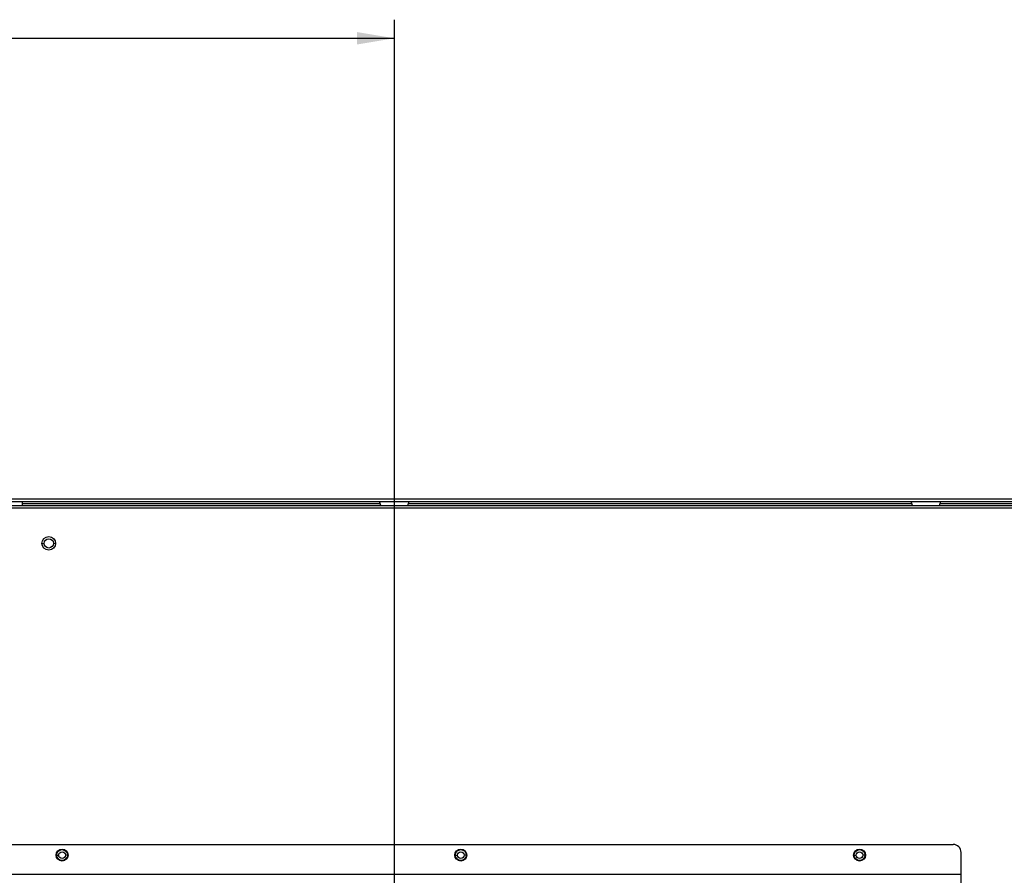
# Model space of a CAD drawing. Extents: x 0 to 1189, y 0 to 841.
# Drawn here: x 965 to 1057, y 462 to 543 of the extents above; entities that cross this region are included whole.
import ezdxf

# ---------------------------------------------------------------- set-up
doc = ezdxf.new("R2010")
doc.units = 0
doc.layers.get('0').update_dxf_attribs({"linetype": 'CONTINUOUS'})
doc.layers.add('02___PRT_ALL_AXES', color=7, linetype='CONTINUOUS')

# ---------------------------------------------------------------- blocks, each defined once
blk = doc.blocks.new('*U3235')
at = {"color": 7, "linetype": 'CONTINUOUS'}
blk.add_solid([(996.506, 540.586), (996.506, 541.753), (1000.006, 541.169)], dxfattribs=at)
blk = doc.blocks.new('GDIMGGROUP7')
at = {"color": 7, "linetype": 'CONTINUOUS'}
for p, q in [((1000.006, 453.338), (1000.006, 542.919)), ((900.006, 541.169), (1000.006, 541.169))]:
    blk.add_line(p, q, dxfattribs=at)
blk.add_blockref('*U3235', (0, 0), dxfattribs=at)

msp = doc.modelspace()

# ---------------------------------------------------------------- linework, layer by layer
at = {"color": 7, "linetype": 'CONTINUOUS'}
for p, q in [((957.754, 497.838), (1110.131, 497.838)), ((957.754, 497.588), (1110.131, 497.588)), ((965.006, 497.588), (965.006, 497.213)), ((998.667, 497.388), (965.006, 497.388)), ((998.725, 497.213), (998.6, 497.588)), ((1001.286, 497.213), (1001.411, 497.588)), ((1048.667, 497.388), (1001.344, 497.388)), ((1048.725, 497.213), (1048.6, 497.588)), ((1051.286, 497.213), (1051.411, 497.588)), ((1089.443, 497.388), (1051.344, 497.388)), ((957.754, 497.213), (1110.131, 497.213)), ((957.754, 497.013), (1110.131, 497.013)), ((966.868, 493.663), (967.068, 493.663)), ((968.143, 493.663), (967.943, 493.663)), ((894.136, 465.338), (1052.556, 465.338)), ((968.243, 464.343), (968.443, 464.343)), ((969.268, 464.343), (969.068, 464.343)), ((1005.743, 464.343), (1005.943, 464.343)), ((1006.768, 464.343), (1006.568, 464.343)), ((1043.243, 464.343), (1043.443, 464.343)), ((1044.268, 464.343), (1044.068, 464.343)), ((1053.306, 321.008), (1053.306, 464.588)), ((846.506, 462.538), (1053.306, 462.538))]:
    msp.add_line(p, q, dxfattribs=at)
for centre, radius in [((967.506, 493.663), 0.638), ((967.506, 493.663), 0.438), ((968.756, 464.343), 0.513), ((1006.256, 464.343), 0.513), ((1043.756, 464.343), 0.513), ((968.756, 464.343), 0.312), ((1006.256, 464.343), 0.312), ((1043.756, 464.343), 0.312)]:
    msp.add_circle(centre, radius, dxfattribs=at)
msp.add_arc((1052.556, 464.588), 0.75, 0, 90, dxfattribs=at)
at = {"layer": '02___PRT_ALL_AXES', "color": 7, "linetype": 'CONTINUOUS'}
for centre in [(968.756, 464.343), (1006.256, 464.343), (1043.756, 464.343)]:
    msp.add_circle(centre, 0.563, dxfattribs=at)

# ---------------------------------------------------------------- block references
msp.add_blockref('GDIMGGROUP7', (0, 0))

doc.saveas('drawing.dxf')
